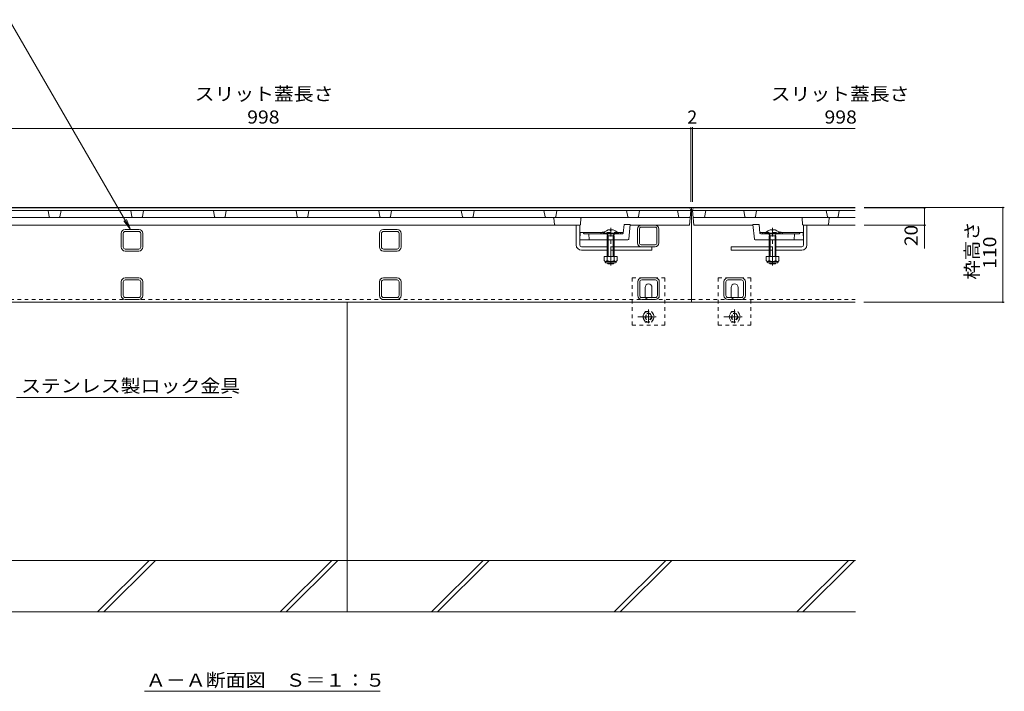
# Model space of a CAD drawing. Units: millimetres. Extents: x -1855 to 1952, y -1366 to 1338.
# Drawn here: x -1089 to 55, y -1081 to -300 of the extents above; entities that cross this region are included whole.
import ezdxf

# ---------------------------------------------------------------- set-up
doc = ezdxf.new("R2010")
doc.units = ezdxf.units.MM
doc.header["$LTSCALE"] = 5
doc.linetypes.add('JWW_CENTER1', pattern=[6.773333, 4.233333, -0.846667, 0.846667, -0.846667])
doc.linetypes.add('JWW_DASHED1', pattern=[1.693333, 0.846667, -0.846667])
for name, color, linetype in [('0106_点字鋲・ノ', 7, 'Continuous'), ('0228_テナント工', 7, 'Continuous'), ('0230_テナント工', 7, 'Continuous'), ('0232_テナント工', 7, 'Continuous'), ('0233_テナント工', 7, 'Continuous')]:
    doc.layers.add(name, color=color, linetype=linetype)
doc.styles.add('ＭＳ ゴシック', font='txt', dxfattribs={"height": 1})

msp = doc.modelspace()

# ---------------------------------------------------------------- linework, layer by layer
at = {"layer": '0106_点字鋲・ノ', "color": 6, "linetype": 'Continuous', "lineweight": 5}
for p, q in [((-708.3, -628.7), (-708.3, -988.7)), ((-118.1, -928.7), (-1497.7, -928.7)), ((-998.3, -988.7), (-938.3, -928.7)), ((-991.2, -988.7), (-931.2, -928.7)), ((-786.2, -988.7), (-726.2, -928.7)), ((-779.1, -988.7), (-719.1, -928.7)), ((-610.4, -988.7), (-550.4, -928.7)), ((-603.4, -988.7), (-543.4, -928.7)), ((-398.3, -988.7), (-338.3, -928.7)), ((-391.2, -988.7), (-331.2, -928.7)), ((-186.2, -988.7), (-126.2, -928.7)), ((-179.1, -988.7), (-119.1, -928.7)), ((-1308.3, -988.7), (-708.3, -988.7)), ((-708.3, -988.7), (-118.1, -988.7))]:
    msp.add_line(p, q, dxfattribs=at)
at = {"layer": '0228_テナント工', "color": 7, "linetype": 'Continuous', "lineweight": 9}
for p, q in [((-118.3, -518.7), (-1498.3, -518.7)), ((-308.3, -628.7), (-308.3, -518.7)), ((-970.8, -564.7), (-970.8, -548.7)), ((-968.5, -564.7), (-968.5, -548.7)), ((-950.3, -544.2), (-966.3, -544.2)), ((-950.3, -546.5), (-966.3, -546.5)), ((-948.1, -548.7), (-948.1, -564.7)), ((-945.8, -564.7), (-945.8, -548.7)), ((-670.8, -564.7), (-670.8, -548.7)), ((-668.5, -564.7), (-668.5, -548.7)), ((-650.3, -544.2), (-666.3, -544.2)), ((-650.3, -546.5), (-666.3, -546.5)), ((-648.1, -548.7), (-648.1, -564.7)), ((-645.8, -564.7), (-645.8, -548.7)), ((-442.3, -562.2), (-442.3, -539.2)), ((-442.3, -539.2), (-438.3, -539.2)), ((-438.3, -562.2), (-438.3, -539.2)), ((-371.3, -559.7), (-371.3, -543.7)), ((-369, -543.7), (-369, -559.7)), ((-366.8, -539.2), (-350.8, -539.2)), ((-366.8, -541.5), (-350.8, -541.5)), ((-348.6, -559.7), (-348.6, -543.7)), ((-346.4, -543.7), (-346.3, -543.7)), ((-346.3, -559.7), (-346.3, -543.7)), ((-178.2, -562.2), (-178.2, -539.2)), ((-174.3, -539.2), (-178.2, -539.2)), ((-174.3, -562.2), (-174.3, -539.2)), ((-950.3, -566.9), (-966.3, -566.9)), ((-966.3, -569.2), (-950.3, -569.2)), ((-650.3, -566.9), (-666.3, -566.9)), ((-666.3, -569.2), (-650.3, -569.2)), ((-436.3, -564.2), (-406.2, -564.2)), ((-436.3, -568.2), (-406.2, -568.2)), ((-398.2, -564.2), (-350.8, -564.2)), ((-398.2, -568.2), (-354.3, -568.2)), ((-366.8, -561.9), (-350.8, -561.9)), ((-354.3, -568.2), (-354.3, -564.2)), ((-262.3, -568.2), (-262.3, -564.2)), ((-218.3, -564.2), (-262.3, -564.2)), ((-218.3, -568.2), (-262.3, -568.2)), ((-180.2, -564.2), (-210.3, -564.2)), ((-180.3, -568.2), (-210.3, -568.2)), ((-970.8, -621), (-970.8, -605)), ((-968.5, -621), (-968.5, -605)), ((-950.3, -600.5), (-966.3, -600.5)), ((-950.3, -602.8), (-966.3, -602.8)), ((-948.1, -605), (-948.1, -621)), ((-945.8, -621), (-945.8, -605)), ((-670.8, -621), (-670.8, -605)), ((-668.5, -621), (-668.5, -605)), ((-650.3, -600.5), (-666.3, -600.5)), ((-650.3, -602.8), (-666.3, -602.8)), ((-648.1, -605), (-648.1, -621)), ((-645.8, -621), (-645.8, -605)), ((-370.8, -621), (-370.8, -605)), ((-368.5, -605), (-368.5, -621)), ((-366.3, -600.5), (-350.3, -600.5)), ((-366.3, -602.8), (-350.3, -602.8)), ((-348.1, -621), (-348.1, -605)), ((-345.9, -605), (-345.8, -605)), ((-345.8, -621), (-345.8, -605)), ((-270.8, -621), (-270.8, -605)), ((-268.5, -605), (-268.5, -621)), ((-266.3, -600.5), (-250.3, -600.5)), ((-266.3, -602.8), (-250.3, -602.8)), ((-248.1, -621), (-248.1, -605)), ((-245.8, -621), (-245.8, -605)), ((-362.3, -621.5), (-362.3, -611.5)), ((-354.3, -621.5), (-354.3, -611.5)), ((-262.3, -621.5), (-262.3, -611.5)), ((-254.3, -621.5), (-254.3, -611.5)), ((-308.3, -628.7), (-1308.3, -628.7)), ((-950.3, -623.2), (-966.3, -623.2)), ((-966.3, -625.5), (-950.3, -625.5)), ((-650.3, -623.2), (-666.3, -623.2)), ((-666.3, -625.5), (-650.3, -625.5)), ((-366.3, -623.2), (-350.3, -623.2)), ((-366.3, -625.5), (-350.3, -625.5)), ((-308.3, -628.7), (-118.3, -628.7)), ((-266.3, -623.2), (-250.3, -623.2)), ((-266.3, -625.5), (-250.3, -625.5))]:
    msp.add_line(p, q, dxfattribs=at)
at = {"layer": '0228_テナント工', "color": 6, "linetype": 'Continuous', "lineweight": 5}
for p, q in [((-411.1, -548.5), (-411.1, -549.2)), ((-393.3, -548.5), (-411.1, -548.5)), ((-402.7, -544.4), (-402.7, -545.2)), ((-402.7, -545.2), (-401.7, -545.2)), ((-401.7, -544.4), (-401.7, -545.2)), ((-393.3, -548.5), (-393.3, -549.2)), ((-223.2, -548.5), (-223.2, -549.2)), ((-223.2, -548.5), (-205.4, -548.5)), ((-214.8, -544.4), (-214.8, -545.2)), ((-213.8, -545.2), (-214.8, -545.2)), ((-213.8, -544.4), (-213.8, -545.2)), ((-205.4, -548.5), (-205.4, -549.2)), ((-393.3, -549.2), (-411.1, -549.2)), ((-406.6, -549.2), (-405.1, -551.7)), ((-406.2, -551.7), (-405.7, -550.8)), ((-406.2, -551.7), (-398.2, -551.7)), ((-406.2, -551.7), (-406.2, -575.5)), ((-405.1, -551.7), (-405.1, -575.5)), ((-397.9, -549.2), (-399.3, -551.7)), ((-399.3, -551.7), (-399.3, -575.5)), ((-398.2, -551.7), (-398.8, -550.7)), ((-398.2, -551.7), (-398.2, -575.5)), ((-223.2, -549.2), (-205.4, -549.2)), ((-218.6, -549.2), (-217.2, -551.7)), ((-218.3, -551.7), (-217.7, -550.7)), ((-210.3, -551.7), (-218.3, -551.7)), ((-218.3, -551.7), (-218.3, -575.5)), ((-217.2, -551.7), (-217.2, -575.5)), ((-209.9, -549.2), (-211.4, -551.7)), ((-211.4, -551.7), (-211.4, -575.5)), ((-210.3, -551.7), (-210.8, -550.8)), ((-210.3, -551.7), (-210.3, -575.5)), ((-406.2, -582.8), (-406.2, -583.1)), ((-405.1, -584.2), (-406.2, -583.1)), ((-398.2, -583.1), (-406.2, -583.1)), ((-405.1, -582.8), (-405.1, -584.2)), ((-399.3, -582.8), (-399.3, -584.2)), ((-398.2, -583.1), (-399.3, -584.2)), ((-398.2, -582.8), (-398.2, -583.1)), ((-218.3, -582.8), (-218.3, -583.1)), ((-218.3, -583.1), (-217.2, -584.2)), ((-218.3, -583.1), (-210.3, -583.1)), ((-217.2, -582.8), (-217.2, -584.2)), ((-211.4, -582.8), (-211.4, -584.2)), ((-211.4, -584.2), (-210.3, -583.1)), ((-210.3, -582.8), (-210.3, -583.1)), ((-399.3, -584.2), (-405.1, -584.2)), ((-217.2, -584.2), (-211.4, -584.2))]:
    msp.add_line(p, q, dxfattribs=at)
at = {"layer": '0228_テナント工', "color": 4, "linetype": 'JWW_CENTER1', "lineweight": 9}
for p, q in [((-402.2, -586.2), (-402.2, -542.4)), ((-214.3, -586.2), (-214.3, -542.4))]:
    msp.add_line(p, q, dxfattribs=at)
at = {"layer": '0228_テナント工', "color": 7, "linetype": 'JWW_DASHED1', "lineweight": 9}
for p, q in [((-398.2, -564.2), (-406.2, -564.2)), ((-398.2, -568.2), (-406.2, -568.2)), ((-218.3, -564.2), (-210.3, -564.2)), ((-218.3, -568.2), (-210.3, -568.2)), ((-377.3, -600.5), (-339.3, -600.5)), ((-377.3, -600.5), (-377.3, -655.5)), ((-339.3, -655.5), (-339.3, -600.5)), ((-277.3, -600.5), (-239.3, -600.5)), ((-277.3, -600.5), (-277.3, -655.5)), ((-239.3, -655.5), (-239.3, -600.5)), ((-308.3, -625.5), (-1308.3, -625.5)), ((-308.3, -625.5), (-118.3, -625.5)), ((-377.3, -655.5), (-339.3, -655.5)), ((-277.3, -655.5), (-239.3, -655.5))]:
    msp.add_line(p, q, dxfattribs=at)
at = {"layer": '0228_テナント工', "color": 2, "linetype": 'Continuous', "lineweight": 9}
for p, q in [((-409.7, -575.5), (-409.7, -580.3)), ((-394.7, -575.5), (-409.7, -575.5)), ((-408.6, -582), (-408.6, -581.2)), ((-396.5, -581.3), (-408, -581.3)), ((-407.8, -582.8), (-396.6, -582.8)), ((-406.2, -575.5), (-406.2, -580.3)), ((-398.2, -575.5), (-398.2, -580.3)), ((-395.9, -582), (-395.9, -581.2)), ((-394.7, -575.5), (-394.7, -580.3)), ((-221.8, -575.5), (-221.8, -580.3)), ((-221.8, -575.5), (-206.8, -575.5)), ((-220.6, -582), (-220.6, -581.2)), ((-220, -581.3), (-208.5, -581.3)), ((-208.7, -582.8), (-219.9, -582.8)), ((-218.3, -575.5), (-218.3, -580.3)), ((-210.3, -575.5), (-210.3, -580.3)), ((-207.9, -582), (-207.9, -581.2)), ((-206.8, -575.5), (-206.8, -580.3))]:
    msp.add_line(p, q, dxfattribs=at)
at = {"layer": '0228_テナント工', "color": 2, "linetype": 'JWW_DASHED1', "lineweight": 9}
for p, q in [((-361.9, -639.3), (-365.5, -645.5)), ((-361.9, -639.3), (-354.7, -639.3)), ((-354.7, -639.3), (-351.1, -645.5)), ((-261.9, -639.3), (-265.5, -645.5)), ((-261.9, -639.3), (-254.7, -639.3)), ((-254.7, -639.3), (-251.1, -645.5)), ((-361.9, -651.7), (-365.5, -645.5)), ((-361.9, -651.7), (-354.7, -651.7)), ((-354.7, -651.7), (-351.1, -645.5)), ((-261.9, -651.7), (-265.5, -645.5)), ((-261.9, -651.7), (-254.7, -651.7)), ((-254.7, -651.7), (-251.1, -645.5))]:
    msp.add_line(p, q, dxfattribs=at)
at = {"layer": '0228_テナント工', "color": 2, "linetype": 'JWW_CENTER1', "lineweight": 9}
for p, q in [((-358.3, -653), (-358.3, -637)), ((-258.3, -653), (-258.3, -637)), ((-370.8, -645.5), (-345.8, -645.5)), ((-270.8, -645.5), (-245.8, -645.5))]:
    msp.add_line(p, q, dxfattribs=at)
at = {"layer": '0228_テナント工', "color": 2, "linetype": 'JWW_DASHED1', "lineweight": 9}
for centre, radius in [((-358.3, -645.5), 6.23), ((-258.3, -645.5), 6.23), ((-358.3, -645.5), 4), ((-358.3, -645.5), 3.32), ((-258.3, -645.5), 4), ((-258.3, -645.5), 3.32)]:
    msp.add_circle(centre, radius, dxfattribs=at)
at = {"layer": '0228_テナント工', "color": 7, "linetype": 'Continuous', "lineweight": 9}
for centre, radius, start, end in [((-966.3, -548.7), 4.5, 90, 180), ((-966.3, -548.7), 2.2, 90, 180), ((-950.3, -548.7), 4.5, 0, 90), ((-950.3, -548.7), 2.2, 0, 90), ((-666.3, -548.7), 4.5, 90, 180), ((-666.3, -548.7), 2.2, 90, 180), ((-650.3, -548.7), 4.5, 0, 90), ((-650.3, -548.7), 2.2, 0, 90), ((-366.8, -543.7), 4.5, 90, 180), ((-366.8, -543.7), 2.2, 90, 180), ((-350.8, -543.7), 4.5, 0, 90), ((-350.8, -543.7), 2.2, 0, 90), ((-366.8, -559.7), 4.5, 180, 270), ((-366.8, -559.7), 2.2, 180, 270), ((-350.8, -559.7), 2.2, 270, 0), ((-350.8, -559.7), 4.5, 270, 0), ((-966.3, -564.7), 4.5, 180, 270), ((-966.3, -564.7), 2.2, 180, 270), ((-950.3, -564.7), 2.2, 270, 0), ((-950.3, -564.7), 4.5, 270, 0), ((-666.3, -564.7), 4.5, 180, 270), ((-666.3, -564.7), 2.2, 180, 270), ((-650.3, -564.7), 2.2, 270, 0), ((-650.3, -564.7), 4.5, 270, 0), ((-436.3, -562.2), 6, 180, 270), ((-436.3, -562.2), 2, 180, 270), ((-180.3, -562.2), 6, 270, 0), ((-180.2, -562.2), 2, 270, 0), ((-966.3, -605), 4.5, 90, 180), ((-966.3, -605), 2.2, 90, 180), ((-950.3, -605), 4.5, 0, 90), ((-950.3, -605), 2.2, 0, 90), ((-666.3, -605), 4.5, 90, 180), ((-666.3, -605), 2.2, 90, 180), ((-650.3, -605), 4.5, 0, 90), ((-650.3, -605), 2.2, 0, 90), ((-366.3, -605), 4.5, 90, 180), ((-366.3, -605), 2.2, 90, 180), ((-350.3, -605), 4.5, 0, 90), ((-350.3, -605), 2.2, 0, 90), ((-266.3, -605), 4.5, 90, 180), ((-266.3, -605), 2.2, 90, 180), ((-250.3, -605), 4.5, 0, 90), ((-250.3, -605), 2.2, 0, 90), ((-358.3, -611.5), 4, 0, 180), ((-258.3, -611.5), 4, 0, 180), ((-966.3, -621), 4.5, 180, 270), ((-966.3, -621), 2.2, 180, 270), ((-950.3, -621), 2.2, 270, 0), ((-950.3, -621), 4.5, 270, 0), ((-666.3, -621), 4.5, 180, 270), ((-666.3, -621), 2.2, 180, 270), ((-650.3, -621), 2.2, 270, 0), ((-650.3, -621), 4.5, 270, 0), ((-366.3, -621), 4.5, 180, 270), ((-366.3, -621), 2.2, 180, 270), ((-358.3, -621.5), 4, 180, 205.1507), ((-358.3, -621.5), 4, 334.8493, 0), ((-350.3, -621), 2.2, 270, 0), ((-350.3, -621), 4.5, 270, 0), ((-266.3, -621), 4.5, 180, 270), ((-266.3, -621), 2.2, 180, 270), ((-258.3, -621.5), 4, 180, 205.1507), ((-258.3, -621.5), 4, 334.8493, 0), ((-250.3, -621), 2.2, 270, 0), ((-250.3, -621), 4.5, 270, 0)]:
    msp.add_arc(centre, radius, start, end, dxfattribs=at)
at = {"layer": '0228_テナント工', "color": 6, "linetype": 'Continuous', "lineweight": 5}
for centre, start, end in [((-402.2, -556.1), 92.4493, 139.5049), ((-402.2, -556.1), 40.4951, 87.5419), ((-402.1, -556.1), 87.5419, 87.5507), ((-214.3, -556.1), 92.4581, 139.5049), ((-214.4, -556.1), 92.4493, 92.4581), ((-214.3, -556.1), 40.4951, 87.5507)]:
    msp.add_arc(centre, 11.7, start, end, dxfattribs=at)
at = {"layer": '0228_テナント工', "color": 2, "linetype": 'Continuous', "lineweight": 9}
for centre, radius, start, end in [((-408, -579.3), 2.03, 210.518, 329.482), ((-407.8, -582), 0.75, 180, 270), ((-402.2, -572.8), 8.5, 241.9287, 298.0715), ((-396.5, -579.3), 2.03, 210.5145, 329.4851), ((-396.6, -582), 0.75, 270, 0), ((-220, -579.3), 2.03, 210.5149, 329.4855), ((-219.9, -582), 0.75, 180, 270), ((-214.3, -572.8), 8.5, 241.9285, 298.0713), ((-208.5, -579.3), 2.03, 210.518, 329.482), ((-208.7, -582), 0.75, 270, 0)]:
    msp.add_arc(centre, radius, start, end, dxfattribs=at)
at = {"layer": '0228_テナント工', "color": 7, "linetype": 'JWW_DASHED1', "lineweight": 9}
for centre in [(-358.3, -621.5), (-258.3, -621.5)]:
    msp.add_arc(centre, 4, 205.1507, 334.8493, dxfattribs=at)
at = {"layer": '0230_テナント工', "color": 3, "linetype": 'Continuous', "lineweight": 9}
for p, q in [((-1307.3, -522.2), (-808.3, -522.2)), ((-1306.3, -519.2), (-808.3, -519.2)), ((-1054.4, -529.4), (-1055.8, -522.2)), ((-1042.1, -529.4), (-1040.8, -522.2)), ((-958.4, -529.4), (-959.8, -522.2)), ((-946.1, -529.4), (-944.8, -522.2)), ((-862.4, -529.4), (-863.8, -522.2)), ((-850.1, -529.4), (-848.8, -522.2)), ((-808.3, -519.2), (-310.3, -519.2)), ((-808.3, -522.2), (-309.3, -522.2)), ((-766.4, -529.4), (-767.8, -522.2)), ((-754.1, -529.4), (-752.8, -522.2)), ((-670.4, -529.4), (-671.8, -522.2)), ((-658.1, -529.4), (-656.8, -522.2)), ((-574.4, -529.4), (-575.8, -522.2)), ((-562.1, -529.4), (-560.8, -522.2)), ((-478.4, -529.4), (-479.8, -522.2)), ((-466.1, -529.4), (-464.8, -522.2)), ((-382.4, -529.4), (-383.8, -522.2)), ((-370.1, -529.4), (-368.8, -522.2)), ((-323.3, -530.2), (-324.8, -522.2)), ((-310.8, -539.2), (-309.3, -522.2)), ((-310.3, -519.2), (-309.3, -522.2)), ((-307.3, -522.2), (-306.3, -519.2)), ((-305.8, -539.2), (-307.3, -522.2)), ((-307.3, -522.2), (-118.3, -522.2)), ((-306.3, -519.2), (-118.3, -519.2)), ((-293.3, -530.2), (-291.8, -522.2)), ((-246.4, -529.4), (-247.8, -522.2)), ((-234.1, -529.4), (-232.8, -522.2)), ((-150.4, -529.4), (-151.8, -522.2)), ((-138.1, -529.4), (-136.8, -522.2)), ((-808.3, -530.2), (-1306.6, -530.2)), ((-808.3, -530.2), (-310, -530.2)), ((-468.2, -531.1), (-467.4, -538.3)), ((-436.8, -531.1), (-437.2, -538.2)), ((-118.3, -530.2), (-306.6, -530.2)), ((-179.7, -531.1), (-179.3, -538.2)), ((-148.4, -531.1), (-149.2, -538.3)), ((-808.3, -539.2), (-1178.3, -539.2)), ((-808.3, -539.2), (-438.2, -539.2)), ((-437.8, -547.7), (-438.3, -556.2)), ((-412.9, -547.7), (-437.8, -547.7)), ((-433.6, -548.7), (-434.3, -547.7)), ((-387.6, -547.7), (-394.1, -547.7)), ((-391, -548.7), (-390.3, -547.7)), ((-387.7, -548.3), (-386.6, -538.2)), ((-379.5, -538.2), (-386.6, -538.2)), ((-381.2, -555.3), (-379.5, -538.2)), ((-310.8, -539.2), (-379.6, -539.2)), ((-305.8, -539.2), (-236.9, -539.2)), ((-237, -538.2), (-229.9, -538.2)), ((-235.3, -555.3), (-237, -538.2)), ((-228.9, -548.3), (-229.9, -538.2)), ((-228.9, -547.7), (-222.4, -547.7)), ((-225.6, -548.7), (-226.3, -547.7)), ((-203.6, -547.7), (-178.8, -547.7)), ((-183, -548.7), (-182.3, -547.7)), ((-178.8, -547.7), (-178.3, -556.2)), ((-118.3, -539.2), (-178.3, -539.2)), ((-382.2, -556.2), (-438.3, -556.2)), ((-432.7, -549.2), (-388.7, -549.2)), ((-427.8, -549.2), (-427.3, -556.2)), ((-234.4, -556.2), (-178.3, -556.2)), ((-183.8, -549.2), (-227.9, -549.2)), ((-188.8, -549.2), (-189.3, -556.2))]:
    msp.add_line(p, q, dxfattribs=at)
at = {"layer": '0230_テナント工', "color": 3, "linetype": 'JWW_DASHED1', "lineweight": 9}
for p, q in [((-394.1, -547.7), (-412.9, -547.7)), ((-222.4, -547.7), (-203.6, -547.7)), ((-418.3, -556.2), (-426.3, -556.2)), ((-398.3, -556.2), (-406.3, -556.2)), ((-218.3, -556.2), (-210.3, -556.2)), ((-198.3, -556.2), (-190.3, -556.2))]:
    msp.add_line(p, q, dxfattribs=at)
at = {"layer": '0230_テナント工', "color": 6, "linetype": 'Continuous', "lineweight": 5}
for p, q in [((-393.3, -549.2), (-411.1, -549.2)), ((-223.2, -549.2), (-205.4, -549.2))]:
    msp.add_line(p, q, dxfattribs=at)
at = {"layer": '0230_テナント工', "color": 3, "linetype": 'Continuous', "lineweight": 9}
for centre, radius, start, end in [((-1053.4, -529.2), 1, 190.6197, 270), ((-1043.1, -529.2), 1, 270, 349.3803), ((-957.4, -529.2), 1, 190.6197, 270), ((-947.1, -529.2), 1, 270, 349.3803), ((-861.4, -529.2), 1, 190.6197, 270), ((-851.1, -529.2), 1, 270, 349.3803), ((-765.4, -529.2), 1, 190.6197, 270), ((-755.1, -529.2), 1, 270, 349.3803), ((-669.4, -529.2), 1, 190.6197, 270), ((-659.1, -529.2), 1, 270, 349.3803), ((-573.4, -529.2), 1, 190.6197, 270), ((-563.1, -529.2), 1, 270, 349.3803), ((-477.4, -529.2), 1, 190.6197, 270), ((-469.2, -531.2), 1, 6.3402, 90), ((-467.1, -529.2), 1, 270, 349.3803), ((-435.8, -531.2), 1, 90, 176.6335), ((-381.4, -529.2), 1, 190.6197, 270), ((-371.1, -529.2), 1, 270, 349.3803), ((-245.4, -529.2), 1, 190.6197, 270), ((-235.1, -529.2), 1, 270, 349.3803), ((-180.7, -531.2), 1, 3.3665, 90), ((-149.4, -529.2), 1, 190.6197, 270), ((-147.4, -531.2), 1, 90, 173.6598), ((-139.1, -529.2), 1, 270, 349.3803), ((-466.4, -538.2), 1, 186.3402, 270), ((-438.2, -538.2), 1, 270, 356.6335), ((-432.7, -548.2), 1, 213.6901, 270), ((-411.3, -550.2), 3.03, 19.8811, 160.1189), ((-391.8, -548.2), 1, 270, 326.3099), ((-388.7, -548.2), 1, 270, 353.991), ((-227.9, -548.2), 1, 186.009, 270), ((-224.7, -548.2), 1, 213.6901, 270), ((-205.3, -550.2), 3.03, 19.8811, 160.1189), ((-183.8, -548.2), 1, 270, 326.3099), ((-178.3, -538.2), 1, 183.3665, 270), ((-150.2, -538.2), 1, 270, 353.6598), ((-382.2, -555.2), 1, 270, 354.5077), ((-234.4, -555.2), 1, 185.4923, 270)]:
    msp.add_arc(centre, radius, start, end, dxfattribs=at)
at = {"layer": '0232_テナント工', "color": 7, "linetype": 'Continuous', "lineweight": 9}
for p, q in [((-1307.3, -426.9), (-309.3, -426.9)), ((-309.3, -425.4), (-309.3, -512.2)), ((-309.3, -426.9), (-307.3, -426.9)), ((-307.3, -425.4), (-307.3, -512.2)), ((-307.3, -426.9), (-118.3, -426.9)), ((54.9, -518.7), (-108, -518.7)), ((-36.4, -519.2), (-108, -519.2)), ((-37.9, -519.2), (-37.9, -539.2)), ((53.4, -518.7), (53.4, -628.7)), ((-36.4, -539.2), (-108, -539.2)), ((-37.9, -539.2), (-37.9, -566.4)), ((54.9, -628.7), (-108.3, -628.7))]:
    msp.add_line(p, q, dxfattribs=at)
at = {"layer": '0232_テナント工', "color": 7, "linetype": 'Continuous', "lineweight": 9, "const_width": 1}
for points in [[(-308.8, -426.9, 0.414214), (-309.3, -426.4, 0.414214), (-309.8, -426.9, 0.414214), (-309.3, -427.4, 0.414214)], [(-306.8, -426.9, 0.414214), (-307.3, -426.4, 0.414214), (-307.8, -426.9, 0.414214), (-307.3, -427.4, 0.414214)], [(-37.4, -519.2, 0.414214), (-37.9, -518.7, 0.414214), (-38.4, -519.2, 0.414214), (-37.9, -519.7, 0.414214)], [(53.9, -518.7, 0.414214), (53.4, -518.2, 0.414214), (52.9, -518.7, 0.414214), (53.4, -519.2, 0.414214)], [(-37.4, -539.2, 0.414214), (-37.9, -538.7, 0.414214), (-38.4, -539.2, 0.414214), (-37.9, -539.7, 0.414214)], [(53.9, -628.7, 0.414214), (53.4, -628.2, 0.414214), (52.9, -628.7, 0.414214), (53.4, -629.2, 0.414214)]]:
    msp.add_lwpolyline(points, format="xyb", close=True, dxfattribs=at)
at = {"layer": '0233_テナント工', "color": 7, "linetype": 'Continuous', "lineweight": 9}
for p, q in [((-960.1, -544.2), (-1100.9, -300.4)), ((-960.1, -544.2), (-967.7, -534.3)), ((-960.1, -544.2), (-964.9, -532.6)), ((-842.3, -739.3), (-1092.6, -739.3)), ((-943.9, -1080.9), (-670, -1080.9))]:
    msp.add_line(p, q, dxfattribs=at)

# ---------------------------------------------------------------- texts
at = {"layer": '0232_テナント工', "color": 2, "linetype": 'Continuous', "lineweight": 9, "style": 'ＭＳ ゴシック', "width": 1.107143}
for p in [(-885.5, -394.3), (-216.4, -394.3)]:
    msp.add_text('スリット蓋長さ', height=15.24, dxfattribs=at).set_placement(p)
at = {"layer": '0232_テナント工', "color": 2, "linetype": 'Continuous', "lineweight": 211, "style": 'ＭＳ ゴシック', "width": 1.083333}
for p in [(-824.5, -421.1), (-153.9, -421.1)]:
    msp.add_text('998', height=15.24, dxfattribs=at).set_placement(p)
at = {"layer": '0232_テナント工', "color": 2, "linetype": 'Continuous', "lineweight": 211, "style": 'ＭＳ ゴシック'}
msp.add_text('2', height=15.2, dxfattribs=at).set_placement((-313.3, -421.1))
for s, width, p in [('20', 1.0625, (-45.7, -563.4)), ('110', 1.083333, (45.6, -589.9))]:
    msp.add_text(s, height=15.24, rotation=90, dxfattribs=dict(at, width=width)).set_placement(p)
at = {"layer": '0232_テナント工', "color": 2, "linetype": 'Continuous', "lineweight": 9, "style": 'ＭＳ ゴシック', "width": 1.083333}
msp.add_text('枠高さ', height=15.24, rotation=90, dxfattribs=at).set_placement((25, -602.4))
at = {"layer": '0233_テナント工', "color": 2, "linetype": 'Continuous', "lineweight": 9, "style": 'ＭＳ ゴシック'}
for s, width, p in [('ステンレス製ロック金具', 1.113636, (-1087.3, -733.5)), ('Ａ－Ａ断面図\u3000Ｓ＝１：５', 1.114583, (-942.2, -1075.5))]:
    msp.add_text(s, height=15.24, dxfattribs=dict(at, width=width)).set_placement(p)

doc.saveas('drawing.dxf')
